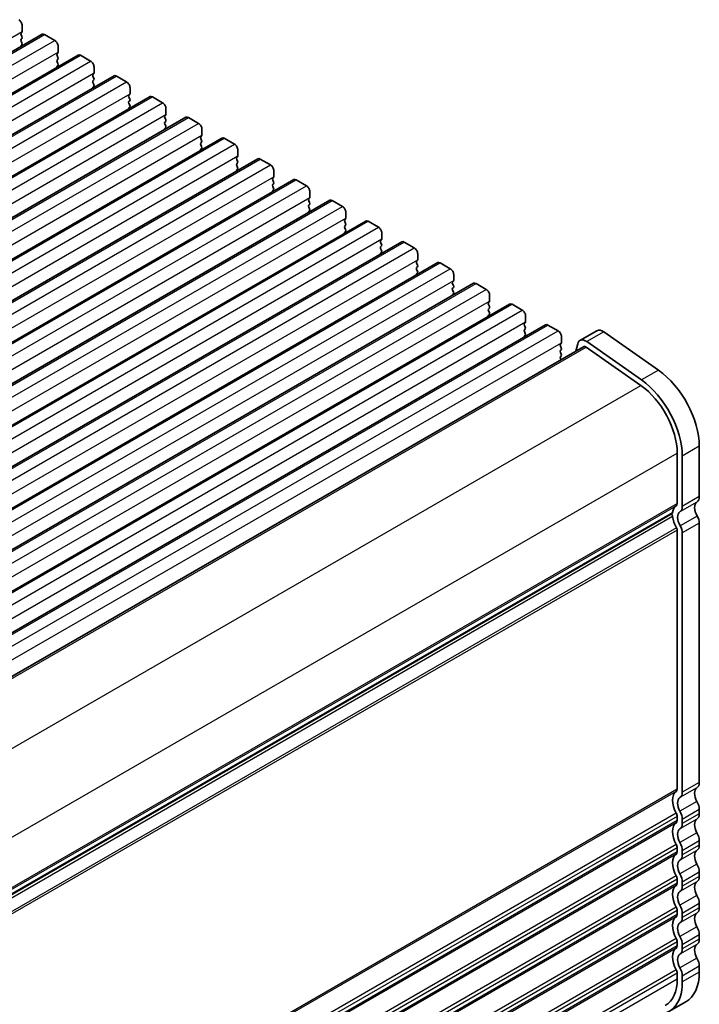
# Model space of a CAD drawing. Units: millimetres. Extents: x 29 to 4761, y 16 to 859.
# Drawn here: x 277 to 347, y 280 to 382 of the extents above; entities that cross this region are included whole.
import ezdxf

# ---------------------------------------------------------------- set-up
doc = ezdxf.new("R2010")
doc.units = ezdxf.units.MM
doc.header["$LTSCALE"] = 2
doc.layers.add('Visible (ISO)', color=7, linetype='Continuous', lineweight=35)
doc.layers.add('Visible Narrow (ISO)', color=7, linetype='Continuous', lineweight=25)

msp = doc.modelspace()

# ---------------------------------------------------------------- linework, layer by layer
at = {"layer": 'Visible (ISO)'}
for p, q in [((157.3204, 310.736), (278.9428, 380.9547)), ((276.8311, 381.1749), (276.7462, 381.0933)), ((276.8593, 381.8689), (276.8593, 381.2566)), ((279.1928, 380.93), (280.2535, 380.3176)), ((276.7462, 380.8973), (276.8311, 380.7177)), ((276.8311, 380.5217), (276.7462, 380.4401)), ((276.7462, 380.2441), (276.8311, 380.0645)), ((276.8311, 379.8685), (276.7462, 379.7869)), ((280.5787, 379.0112), (280.4939, 378.9295)), ((280.607, 379.7052), (280.607, 379.0928)), ((161.0681, 308.5723), (282.6905, 378.791)), ((280.4939, 378.7336), (280.5787, 378.554)), ((280.5787, 378.358), (280.4939, 378.2763)), ((280.4939, 378.0804), (280.5787, 377.9008)), ((282.9405, 378.7662), (284.0011, 378.1539)), ((280.5787, 377.7048), (280.4939, 377.6231)), ((284.3264, 376.8475), (284.2415, 376.7658)), ((284.3547, 377.5415), (284.3547, 376.9291)), ((164.8158, 306.4086), (286.4381, 376.6273)), ((284.2415, 376.5699), (284.3264, 376.3902)), ((284.3264, 376.1943), (284.2415, 376.1126)), ((284.2415, 375.9167), (284.3264, 375.737)), ((286.6881, 376.6025), (287.7488, 375.9902)), ((284.3264, 375.5411), (284.2415, 375.4594)), ((288.1023, 375.3778), (288.1023, 374.7654)), ((168.5634, 304.2449), (290.1858, 374.4636)), ((288.0741, 374.6838), (287.9892, 374.6021)), ((287.9892, 374.4061), (288.0741, 374.2265)), ((288.0741, 374.0306), (287.9892, 373.9489)), ((287.9892, 373.753), (288.0741, 373.5733)), ((290.4358, 374.4388), (291.4965, 373.8264)), ((288.0741, 373.3774), (287.9892, 373.2957)), ((291.85, 373.2141), (291.85, 372.6017)), ((172.3111, 302.0812), (293.9335, 372.2999)), ((291.8217, 372.52), (291.7369, 372.4384)), ((291.7369, 372.2424), (291.8217, 372.0628)), ((291.8217, 371.8668), (291.7369, 371.7852)), ((294.1835, 372.2751), (295.2441, 371.6627)), ((291.7369, 371.5892), (291.8217, 371.4096)), ((291.8217, 371.2136), (291.7369, 371.132)), ((295.5977, 371.0503), (295.5977, 370.438)), ((176.0588, 299.9174), (297.6811, 370.1361)), ((295.5694, 370.3563), (295.4845, 370.2747)), ((295.4845, 370.0787), (295.5694, 369.8991)), ((295.5694, 369.7031), (295.4845, 369.6215)), ((297.9311, 370.1114), (298.9918, 369.499)), ((295.4845, 369.4255), (295.5694, 369.2459)), ((295.5694, 369.0499), (295.4845, 368.9683)), ((299.3453, 368.8866), (299.3453, 368.2743)), ((179.8064, 297.7537), (301.4288, 367.9724)), ((299.3171, 368.1926), (299.2322, 368.111)), ((299.2322, 367.915), (299.3171, 367.7354)), ((301.6788, 367.9477), (302.7395, 367.3353)), ((299.3171, 367.5394), (299.2322, 367.4578)), ((299.2322, 367.2618), (299.3171, 367.0822)), ((299.3171, 366.8862), (299.2322, 366.8046)), ((303.093, 366.7229), (303.093, 366.1105)), ((183.5541, 295.59), (305.1765, 365.8087)), ((303.0647, 366.0289), (302.9799, 365.9472)), ((302.9799, 365.7513), (303.0647, 365.5717)), ((305.4265, 365.7839), (306.4871, 365.1716)), ((303.0647, 365.3757), (302.9799, 365.294)), ((302.9799, 365.0981), (303.0647, 364.9185)), ((303.0647, 364.7225), (302.9799, 364.6408)), ((306.8407, 364.5592), (306.8407, 363.9468)), ((187.3018, 293.4263), (308.9241, 363.645)), ((306.8124, 363.8652), (306.7275, 363.7835)), ((306.7275, 363.5876), (306.8124, 363.4079)), ((309.1741, 363.6202), (310.2348, 363.0079)), ((306.8124, 363.212), (306.7275, 363.1303)), ((306.7275, 362.9344), (306.8124, 362.7547)), ((306.8124, 362.5588), (306.7275, 362.4771)), ((191.0494, 291.2626), (312.6718, 361.4813)), ((310.5601, 361.7015), (310.4752, 361.6198)), ((310.4752, 361.4239), (310.5601, 361.2442)), ((310.5883, 362.3955), (310.5883, 361.7831)), ((312.9218, 361.4565), (313.9824, 360.8441)), ((310.5601, 361.0483), (310.4752, 360.9666)), ((310.4752, 360.7707), (310.5601, 360.591)), ((310.5601, 360.3951), (310.4752, 360.3134)), ((314.3077, 359.5377), (314.2229, 359.4561)), ((314.336, 360.2318), (314.336, 359.6194)), ((194.7971, 289.0989), (316.4195, 359.3176)), ((314.2229, 359.2601), (314.3077, 359.0805)), ((314.3077, 358.8845), (314.2229, 358.8029)), ((314.2229, 358.6069), (314.3077, 358.4273)), ((316.6695, 359.2928), (317.7301, 358.6804)), ((314.3077, 358.2314), (314.2229, 358.1497)), ((318.0554, 357.374), (317.9705, 357.2924)), ((318.0837, 358.0681), (318.0837, 357.4557)), ((198.5448, 286.9351), (320.1671, 357.1538)), ((317.9705, 357.0964), (318.0554, 356.9168)), ((318.0554, 356.7208), (317.9705, 356.6392)), ((317.9705, 356.4432), (318.0554, 356.2636)), ((320.4171, 357.1291), (321.4778, 356.5167)), ((318.0554, 356.0676), (317.9705, 355.986)), ((321.8313, 355.9043), (321.8313, 355.292)), ((202.2924, 284.7714), (323.9148, 354.9901)), ((321.803, 355.2103), (321.7182, 355.1287)), ((321.7182, 354.9327), (321.803, 354.7531)), ((321.803, 354.5571), (321.7182, 354.4755)), ((321.7182, 354.2795), (321.803, 354.0999)), ((324.1648, 354.9654), (325.2254, 354.353)), ((321.803, 353.9039), (321.7182, 353.8223)), ((325.579, 353.7406), (325.579, 353.1282)), ((206.0401, 282.6077), (327.6625, 352.8264)), ((325.5507, 353.0466), (325.4659, 352.9649)), ((325.4659, 352.769), (325.5507, 352.5894)), ((325.5507, 352.3934), (325.4659, 352.3118)), ((327.9125, 352.8016), (328.9731, 352.1893)), ((325.4659, 352.1158), (325.5507, 351.9362)), ((325.5507, 351.7402), (325.4659, 351.6586)), ((329.3267, 351.5769), (329.3267, 350.9645)), ((209.7878, 280.444), (331.4101, 350.6627)), ((329.2984, 350.8829), (329.2135, 350.8012)), ((329.2135, 350.6053), (329.2984, 350.4256)), ((329.2984, 350.2297), (329.2135, 350.148)), ((331.6601, 350.6379), (332.7208, 350.0256)), ((329.2135, 349.9521), (329.2984, 349.7724)), ((329.2984, 349.5765), (329.2135, 349.4948)), ((333.0743, 349.4132), (333.0743, 348.8008)), ((336.756, 350.0501), (334.9882, 349.0295)), ((337.4758, 349.9275), (343.1678, 345.9318)), ((214.342, 278.5083), (335.3632, 348.38)), ((333.046, 348.7192), (332.9612, 348.6375)), ((332.9612, 348.4416), (333.046, 348.2619)), ((334.7556, 348.689), (334.5658, 347.9196)), ((335.6511, 348.3309), (341.3431, 344.3352)), ((341.4001, 344.9112), (335.7081, 348.9069)), ((333.046, 348.066), (332.9612, 347.9843)), ((332.9612, 347.7884), (333.046, 347.6087)), ((333.046, 347.4128), (332.9612, 347.3311)), ((332.9612, 347.1352), (333.0139, 347.0236)), ((347.4286, 337.9924), (347.4286, 332.7444)), ((345.1305, 337.2779), (345.1305, 332.0299)), ((345.6608, 331.7237), (345.6608, 336.9717)), ((224.0332, 261.3968), (344.5873, 330.9987)), ((347.4286, 329.9787), (347.4286, 302.9422)), ((345.1305, 329.2643), (345.1305, 302.2278)), ((345.6608, 301.9216), (345.6608, 328.9581)), ((347.4286, 300.1091), (347.4286, 299.6762)), ((345.1305, 299.3947), (345.1305, 298.9618)), ((345.6608, 298.6556), (345.6608, 299.0885)), ((347.4286, 296.8431), (347.4286, 296.4103)), ((345.1305, 296.1287), (345.1305, 295.6958)), ((345.6608, 295.3896), (345.6608, 295.8225)), ((345.1305, 292.8627), (345.1305, 292.4298)), ((347.4286, 293.5771), (347.4286, 293.1443)), ((345.6608, 292.1237), (345.6608, 292.5565)), ((345.1305, 289.5967), (345.1305, 289.1639)), ((347.4286, 290.3111), (347.4286, 289.8783)), ((345.6608, 288.8577), (345.6608, 289.2905)), ((347.4286, 287.0451), (347.4286, 286.6123)), ((345.1305, 286.3307), (345.1305, 285.8979)), ((345.6608, 285.5917), (345.6608, 286.0245)), ((347.4286, 283.7792), (347.4286, 283.1545)), ((345.1305, 283.0647), (345.1305, 282.4401)), ((345.6608, 282.1339), (345.6608, 282.7585)), ((346.0306, 280.0645), (344.2629, 279.0439))]:
    msp.add_line(p, q, dxfattribs=at)
for centre, major_axis, start_param, end_param in [((276.5058, 382.0731), (0.25, -0.433), 0.78539816, 2.35619449), ((276.8593, 380.93), (-0.1, 0.1732), 0.14189705, 1.42889927), ((276.7179, 381.3382), (0.1, -0.1732), 0.14189705, 0.78539816), ((279.1928, 380.5217), (-0.25, 0.433), 5.49778714, 6.28318531), ((276.8593, 380.2768), (-0.1, 0.1732), 0.14189705, 1.42889927), ((276.7179, 380.685), (0.1, -0.1732), 0.14189705, 1.42889927), ((276.7179, 380.0318), (0.1, -0.1732), 0.14189705, 1.42889927), ((280.2535, 379.9093), (0.25, -0.433), 0.78539816, 2.35619449), ((276.8593, 379.6236), (-0.1, 0.1732), 0.14189705, 0.98188466), ((280.607, 378.7662), (-0.1, 0.1732), 0.14189705, 1.42889927), ((280.4656, 379.1745), (0.1, -0.1732), 0.14189705, 0.78539816), ((280.607, 378.113), (-0.1, 0.1732), 0.14189705, 1.42889927), ((280.4656, 378.5213), (0.1, -0.1732), 0.14189705, 1.42889927), ((280.4656, 377.8681), (0.1, -0.1732), 0.14189705, 1.42889927), ((282.9405, 378.358), (-0.25, 0.433), 5.49778714, 6.28318531), ((284.0011, 377.7456), (0.25, -0.433), 0.78539816, 2.35619449), ((280.607, 377.4598), (-0.1, 0.1732), 0.14189705, 0.98188466), ((284.2133, 377.0108), (0.1, -0.1732), 0.14189705, 0.78539816), ((284.3547, 376.6025), (-0.1, 0.1732), 0.14189705, 1.42889927), ((284.3547, 375.9493), (-0.1, 0.1732), 0.14189705, 1.42889927), ((284.2133, 376.3576), (0.1, -0.1732), 0.14189705, 1.42889927), ((286.6881, 376.1943), (-0.25, 0.433), 5.49778714, 6.28318531), ((287.7488, 375.5819), (0.25, -0.433), 0.78539816, 2.35619449), ((284.3547, 375.2961), (-0.1, 0.1732), 0.14189705, 0.98188466), ((284.2133, 375.7044), (0.1, -0.1732), 0.14189705, 1.42889927), ((287.9609, 374.8471), (0.1, -0.1732), 0.14189705, 0.78539816), ((288.1023, 374.4388), (-0.1, 0.1732), 0.14189705, 1.42889927), ((288.1023, 373.7856), (-0.1, 0.1732), 0.14189705, 1.42889927), ((287.9609, 374.1939), (0.1, -0.1732), 0.14189705, 1.42889927), ((290.4358, 374.0306), (-0.25, 0.433), 5.49778714, 6.28318531), ((291.4965, 373.4182), (0.25, -0.433), 0.78539816, 2.35619449), ((288.1023, 373.1324), (-0.1, 0.1732), 0.14189705, 0.98188466), ((287.9609, 373.5407), (0.1, -0.1732), 0.14189705, 1.42889927), ((291.85, 372.2751), (-0.1, 0.1732), 0.14189705, 1.42889927), ((291.85, 371.6219), (-0.1, 0.1732), 0.14189705, 1.42889927), ((291.7086, 372.6833), (0.1, -0.1732), 0.14189705, 0.78539816), ((291.7086, 372.0301), (0.1, -0.1732), 0.14189705, 1.42889927), ((294.1835, 371.8668), (-0.25, 0.433), 5.49778714, 6.28318531), ((291.85, 370.9687), (-0.1, 0.1732), 0.14189705, 0.98188466), ((291.7086, 371.3769), (0.1, -0.1732), 0.14189705, 1.42889927), ((295.2441, 371.2545), (0.25, -0.433), 0.78539816, 2.35619449), ((295.5977, 370.1114), (-0.1, 0.1732), 0.14189705, 1.42889927), ((295.4563, 370.5196), (0.1, -0.1732), 0.14189705, 0.78539816), ((295.4563, 369.8664), (0.1, -0.1732), 0.14189705, 1.42889927), ((297.9311, 369.7031), (-0.25, 0.433), 5.49778714, 6.28318531), ((295.5977, 369.4582), (-0.1, 0.1732), 0.14189705, 1.42889927), ((295.5977, 368.805), (-0.1, 0.1732), 0.14189705, 0.98188466), ((295.4563, 369.2132), (0.1, -0.1732), 0.14189705, 1.42889927), ((298.9918, 369.0908), (0.25, -0.433), 0.78539816, 2.35619449), ((299.3453, 367.9477), (-0.1, 0.1732), 0.14189705, 1.42889927), ((299.2039, 368.3559), (0.1, -0.1732), 0.14189705, 0.78539816), ((299.2039, 367.7027), (0.1, -0.1732), 0.14189705, 1.42889927), ((301.6788, 367.5394), (-0.25, 0.433), 5.49778714, 6.28318531), ((299.3453, 367.2945), (-0.1, 0.1732), 0.14189705, 1.42889927), ((299.3453, 366.6413), (-0.1, 0.1732), 0.14189705, 0.98188466), ((299.2039, 367.0495), (0.1, -0.1732), 0.14189705, 1.42889927), ((302.7395, 366.927), (0.25, -0.433), 0.78539816, 2.35619449), ((303.093, 365.7839), (-0.1, 0.1732), 0.14189705, 1.42889927), ((302.9516, 366.1922), (0.1, -0.1732), 0.14189705, 0.78539816), ((302.9516, 365.539), (0.1, -0.1732), 0.14189705, 1.42889927), ((305.4265, 365.3757), (-0.25, 0.433), 5.49778714, 6.28318531), ((303.093, 365.1307), (-0.1, 0.1732), 0.14189705, 1.42889927), ((303.093, 364.4775), (-0.1, 0.1732), 0.14189705, 0.98188466), ((302.9516, 364.8858), (0.1, -0.1732), 0.14189705, 1.42889927), ((306.4871, 364.7633), (0.25, -0.433), 0.78539816, 2.35619449), ((306.8407, 363.6202), (-0.1, 0.1732), 0.14189705, 1.42889927), ((306.6992, 364.0285), (0.1, -0.1732), 0.14189705, 0.78539816), ((309.1741, 363.212), (-0.25, 0.433), 5.49778714, 6.28318531), ((306.8407, 362.967), (-0.1, 0.1732), 0.14189705, 1.42889927), ((306.8407, 362.3138), (-0.1, 0.1732), 0.14189705, 0.98188466), ((306.6992, 363.3753), (0.1, -0.1732), 0.14189705, 1.42889927), ((306.6992, 362.7221), (0.1, -0.1732), 0.14189705, 1.42889927), ((310.2348, 362.5996), (0.25, -0.433), 0.78539816, 2.35619449), ((310.5883, 361.4565), (-0.1, 0.1732), 0.14189705, 1.42889927), ((310.4469, 361.8648), (0.1, -0.1732), 0.14189705, 0.78539816), ((312.9218, 361.0483), (-0.25, 0.433), 5.49778714, 6.28318531), ((310.5883, 360.8033), (-0.1, 0.1732), 0.14189705, 1.42889927), ((310.4469, 361.2116), (0.1, -0.1732), 0.14189705, 1.42889927), ((310.4469, 360.5584), (0.1, -0.1732), 0.14189705, 1.42889927), ((313.9824, 360.4359), (0.25, -0.433), 0.78539816, 2.35619449), ((310.5883, 360.1501), (-0.1, 0.1732), 0.14189705, 0.98188466), ((314.336, 359.2928), (-0.1, 0.1732), 0.14189705, 1.42889927), ((314.1946, 359.701), (0.1, -0.1732), 0.14189705, 0.78539816), ((314.336, 358.6396), (-0.1, 0.1732), 0.14189705, 1.42889927), ((314.1946, 359.0478), (0.1, -0.1732), 0.14189705, 1.42889927), ((314.1946, 358.3947), (0.1, -0.1732), 0.14189705, 1.42889927), ((316.6695, 358.8845), (-0.25, 0.433), 5.49778714, 6.28318531), ((317.7301, 358.2722), (0.25, -0.433), 0.78539816, 2.35619449), ((314.336, 357.9864), (-0.1, 0.1732), 0.14189705, 0.98188466), ((317.9422, 357.5373), (0.1, -0.1732), 0.14189705, 0.78539816), ((318.0837, 357.1291), (-0.1, 0.1732), 0.14189705, 1.42889927), ((318.0837, 356.4759), (-0.1, 0.1732), 0.14189705, 1.42889927), ((317.9422, 356.8841), (0.1, -0.1732), 0.14189705, 1.42889927), ((320.4171, 356.7208), (-0.25, 0.433), 5.49778714, 6.28318531), ((321.4778, 356.1085), (0.25, -0.433), 0.78539816, 2.35619449), ((318.0837, 355.8227), (-0.1, 0.1732), 0.14189705, 0.98188466), ((317.9422, 356.2309), (0.1, -0.1732), 0.14189705, 1.42889927), ((321.6899, 355.3736), (0.1, -0.1732), 0.14189705, 0.78539816), ((321.8313, 354.9654), (-0.1, 0.1732), 0.14189705, 1.42889927), ((321.8313, 354.3122), (-0.1, 0.1732), 0.14189705, 1.42889927), ((321.6899, 354.7204), (0.1, -0.1732), 0.14189705, 1.42889927), ((324.1648, 354.5571), (-0.25, 0.433), 5.49778714, 6.28318531), ((325.2254, 353.9447), (0.25, -0.433), 0.78539816, 2.35619449), ((321.8313, 353.659), (-0.1, 0.1732), 0.14189705, 0.98188466), ((321.6899, 354.0672), (0.1, -0.1732), 0.14189705, 1.42889927), ((325.579, 352.8016), (-0.1, 0.1732), 0.14189705, 1.42889927), ((325.579, 352.1485), (-0.1, 0.1732), 0.14189705, 1.42889927), ((325.4376, 353.2099), (0.1, -0.1732), 0.14189705, 0.78539816), ((325.4376, 352.5567), (0.1, -0.1732), 0.14189705, 1.42889927), ((327.9125, 352.3934), (-0.25, 0.433), 5.49778714, 6.28318531), ((328.9731, 351.781), (0.25, -0.433), 0.78539816, 2.35619449), ((325.579, 351.4953), (-0.1, 0.1732), 0.14189705, 0.98188466), ((325.4376, 351.9035), (0.1, -0.1732), 0.14189705, 1.42889927), ((329.3267, 350.6379), (-0.1, 0.1732), 0.14189705, 1.42889927), ((329.3267, 349.9847), (-0.1, 0.1732), 0.14189705, 1.42889927), ((329.1852, 351.0462), (0.1, -0.1732), 0.14189705, 0.78539816), ((329.1852, 350.393), (0.1, -0.1732), 0.14189705, 1.42889927), ((331.6601, 350.2297), (-0.25, 0.433), 5.49778714, 6.28318531), ((337.381, 348.9676), (-0.625, 1.0825), 5.39026758, 6.28318531), ((329.3267, 349.3315), (-0.1, 0.1732), 0.14189705, 0.98188466), ((329.1852, 349.7398), (0.1, -0.1732), 0.14189705, 1.42889927), ((332.7208, 349.6173), (0.25, -0.433), 0.78539816, 2.35619449), ((335.6132, 347.9469), (-0.625, 1.0825), 5.39026758, 6.82423738), ((333.0743, 348.4742), (-0.1, 0.1732), 0.14189705, 1.42889927), ((332.9329, 348.8825), (0.1, -0.1732), 0.14189705, 0.78539816), ((332.9329, 348.2293), (0.1, -0.1732), 0.14189705, 1.42889927), ((335.6132, 347.9469), (-0.25, 0.433), 5.39026758, 6.28318531), ((333.0743, 347.821), (-0.1, 0.1732), 0.14189705, 1.42889927), ((333.0743, 347.1678), (-0.1, 0.1732), 0.14189705, 1.42889927), ((332.9329, 347.5761), (0.1, -0.1732), 0.14189705, 1.42889927), ((342.6556, 340.748), (3.375, -5.8457), 0.78539816, 2.24867493), ((340.8879, 339.7274), (3, -5.1962), 0.78539816, 2.24867493), ((340.8879, 339.7274), (-3.375, 5.8457), 3.92699082, 5.39026758), ((346.5447, 333.2547), (0.625, -1.0825), 0.01840416, 0.78539816), ((346.0497, 330.0826), (-1, 1.7321), 0.01840416, 0.65459067), ((344.7769, 332.234), (0.25, -0.433), 0.01840416, 0.78539816), ((344.7769, 332.234), (0.625, -1.0825), 0.01840416, 0.78539816), ((347.8175, 331.1033), (-0.625, 1.0825), 0.01840416, 1.58686715), ((344.4373, 330.7686), (0.15, -0.2598), 0.91620566, 1.99787491), ((344.4373, 331.2585), (0.15, -0.2598), 0, 0.65459067), ((346.0497, 330.0826), (1, -1.7321), 4.05779831, 4.7284598), ((346.0497, 330.0826), (-0.625, 1.0825), 0.01840416, 1.58686715), ((346.6861, 330.4074), (0.525, -0.9093), 0.78539816, 1.58686715), ((344.9184, 329.3868), (-0.525, 0.9093), 3.92699082, 4.7284598), ((344.9184, 329.3868), (0.15, -0.2598), 0.78539816, 1.58686715), ((346.5447, 303.4525), (0.625, -1.0825), 0.01840416, 0.78539816), ((346.0497, 300.2805), (-1, 1.7321), 0.01840416, 1.55239217), ((344.7769, 302.4319), (0.25, -0.433), 0.01840416, 0.78539816), ((344.7769, 302.4319), (0.625, -1.0825), 0.01840416, 0.78539816), ((347.8175, 301.3011), (-0.625, 1.0825), 0.01840416, 1.55239217), ((346.0497, 300.2805), (-0.625, 1.0825), 0.01840416, 1.55239217), ((346.5447, 300.6194), (0.625, -1.0825), 0.78539816, 1.55239217), ((344.7769, 299.5988), (-0.625, 1.0825), 3.92699082, 4.69398482), ((344.7769, 299.5988), (0.25, -0.433), 0.78539816, 1.55239217), ((344.7769, 299.1659), (0.25, -0.433), 0.01840416, 0.78539816), ((347.8175, 298.0351), (-0.625, 1.0825), 0.01840416, 1.55239217), ((346.5447, 300.1866), (0.625, -1.0825), 0.01840416, 0.78539816), ((346.0497, 297.0145), (-1, 1.7321), 0.01840416, 1.55239217), ((346.0497, 297.0145), (-0.625, 1.0825), 0.01840416, 1.55239217), ((344.7769, 299.1659), (0.625, -1.0825), 0.01840416, 0.78539816), ((346.5447, 297.3534), (0.625, -1.0825), 0.78539816, 1.55239217), ((344.7769, 296.3328), (0.25, -0.433), 0.78539816, 1.55239217), ((344.7769, 296.3328), (-0.625, 1.0825), 3.92699082, 4.69398482), ((347.8175, 294.7692), (-0.625, 1.0825), 0.01840416, 1.55239217), ((346.5447, 296.9206), (0.625, -1.0825), 0.01840416, 0.78539816), ((346.0497, 293.7485), (-1, 1.7321), 0.01840416, 1.55239217), ((344.7769, 295.8999), (0.25, -0.433), 0.01840416, 0.78539816), ((346.0497, 293.7485), (-0.625, 1.0825), 0.01840416, 1.55239217), ((344.7769, 295.8999), (0.625, -1.0825), 0.01840416, 0.78539816), ((346.5447, 294.0874), (0.625, -1.0825), 0.78539816, 1.55239217), ((344.7769, 293.0668), (0.25, -0.433), 0.78539816, 1.55239217), ((344.7769, 293.0668), (-0.625, 1.0825), 3.92699082, 4.69398482), ((346.5447, 293.6546), (0.625, -1.0825), 0.01840416, 0.78539816), ((346.0497, 290.4825), (-1, 1.7321), 0.01840416, 1.55239217), ((344.7769, 292.634), (0.25, -0.433), 0.01840416, 0.78539816), ((344.7769, 292.634), (0.625, -1.0825), 0.01840416, 0.78539816), ((347.8175, 291.5032), (-0.625, 1.0825), 0.01840416, 1.55239217), ((346.0497, 290.4825), (-0.625, 1.0825), 0.01840416, 1.55239217), ((346.5447, 290.8214), (0.625, -1.0825), 0.78539816, 1.55239217), ((344.7769, 289.8008), (0.25, -0.433), 0.78539816, 1.55239217), ((344.7769, 289.8008), (-0.625, 1.0825), 3.92699082, 4.69398482), ((346.5447, 290.3886), (0.625, -1.0825), 0.01840416, 0.78539816), ((346.0497, 287.2166), (-1, 1.7321), 0.01840416, 1.55239217), ((344.7769, 289.368), (0.25, -0.433), 0.01840416, 0.78539816), ((344.7769, 289.368), (0.625, -1.0825), 0.01840416, 0.78539816), ((347.8175, 288.2372), (-0.625, 1.0825), 0.01840416, 1.55239217), ((346.0497, 287.2166), (-0.625, 1.0825), 0.01840416, 1.55239217), ((346.5447, 287.5555), (0.625, -1.0825), 0.78539816, 1.55239217), ((344.7769, 286.5348), (0.25, -0.433), 0.78539816, 1.55239217), ((344.7769, 286.5348), (-0.625, 1.0825), 3.92699082, 4.69398482), ((346.5447, 287.1226), (0.625, -1.0825), 0.01840416, 0.78539816), ((346.0497, 283.9506), (-1, 1.7321), 0.01840416, 1.55239217), ((344.7769, 286.102), (0.25, -0.433), 0.01840416, 0.78539816), ((344.7769, 286.102), (0.625, -1.0825), 0.01840416, 0.78539816), ((347.8175, 284.9712), (-0.625, 1.0825), 0.01840416, 1.55239217), ((346.0497, 283.9506), (-0.625, 1.0825), 0.01840416, 1.55239217), ((346.5447, 284.2895), (0.625, -1.0825), 0.78539816, 1.55239217), ((344.7769, 283.2689), (0.25, -0.433), 0.78539816, 1.55239217), ((344.7769, 283.2689), (-0.625, 1.0825), 3.92699082, 4.69398482), ((340.8879, 284.8895), (3, -5.1962), 0, 0.78539816), ((342.6556, 285.9102), (3.375, -5.8457), 0, 0.78539816), ((340.8879, 284.8895), (3.375, -5.8457), 5.80730306, 7.06858347)]:
    msp.add_ellipse(centre, major_axis=major_axis, ratio=0.57735027, start_param=start_param, end_param=end_param, dxfattribs=at)
at = {"layer": 'Visible Narrow (ISO)'}
for p, q in [((155.237, 311.0378), (276.8593, 381.2566)), ((157.5704, 310.7113), (279.1928, 380.93)), ((158.6311, 310.0989), (280.2535, 380.3176)), ((158.9846, 308.8741), (280.607, 379.0928)), ((161.3181, 308.5475), (282.9405, 378.7662)), ((162.3788, 307.9352), (284.0011, 378.1539)), ((162.7323, 306.7104), (284.3547, 376.9291)), ((165.0658, 306.3838), (286.6881, 376.6025)), ((166.1264, 305.7714), (287.7488, 375.9902)), ((166.48, 304.5467), (288.1023, 374.7654)), ((168.8134, 304.2201), (290.4358, 374.4388)), ((169.8741, 303.6077), (291.4965, 373.8264)), ((170.2276, 302.383), (291.85, 372.6017)), ((172.5611, 302.0564), (294.1835, 372.2751)), ((173.6218, 301.444), (295.2441, 371.6627)), ((173.9753, 300.2193), (295.5977, 370.438)), ((176.3088, 299.8927), (297.9311, 370.1114)), ((177.3694, 299.2803), (298.9918, 369.499)), ((177.723, 298.0556), (299.3453, 368.2743)), ((180.0564, 297.729), (301.6788, 367.9477)), ((181.1171, 297.1166), (302.7395, 367.3353)), ((181.4706, 295.8918), (303.093, 366.1105)), ((183.8041, 295.5652), (305.4265, 365.7839)), ((184.8647, 294.9529), (306.4871, 365.1716)), ((185.2183, 293.7281), (306.8407, 363.9468)), ((187.5518, 293.4015), (309.1741, 363.6202)), ((188.6124, 292.7892), (310.2348, 363.0079)), ((188.966, 291.5644), (310.5883, 361.7831)), ((191.2994, 291.2378), (312.9218, 361.4565)), ((192.3601, 290.6254), (313.9824, 360.8441)), ((192.7136, 289.4007), (314.336, 359.6194)), ((195.0471, 289.0741), (316.6695, 359.2928)), ((196.1077, 288.4617), (317.7301, 358.6804)), ((196.4613, 287.237), (318.0837, 357.4557)), ((198.7948, 286.9104), (320.4171, 357.1291)), ((199.8554, 286.298), (321.4778, 356.5167)), ((200.209, 285.0733), (321.8313, 355.292)), ((202.5424, 284.7467), (324.1648, 354.9654)), ((203.6031, 284.1343), (325.2254, 354.353)), ((203.9566, 282.9095), (325.579, 353.1282)), ((206.2901, 282.5829), (327.9125, 352.8016)), ((207.3507, 281.9706), (328.9731, 352.1893)), ((207.7043, 280.7458), (329.3267, 350.9645)), ((210.0378, 280.4192), (331.6601, 350.6379)), ((211.0984, 279.8069), (332.7208, 350.0256)), ((337.4758, 349.9275), (335.7081, 348.9069)), ((211.452, 278.5821), (333.0743, 348.8008)), ((214.5102, 278.3902), (335.6511, 348.3309)), ((343.1678, 345.9318), (341.4001, 344.9112)), ((220.186, 274.3851), (341.3431, 344.3352)), ((347.4286, 337.9924), (345.6608, 336.9717)), ((224.0118, 267.35), (345.1305, 337.2779)), ((347.4286, 332.7444), (345.6608, 331.7237)), ((224.0385, 262.1174), (345.1305, 332.0299)), ((224.0385, 261.9484), (345.0315, 331.8038)), ((347.1811, 332.179), (345.4133, 331.1583)), ((344.6476, 330.6792), (223.6773, 260.8369)), ((224.038, 261.4711), (344.6476, 331.1052)), ((347.2026, 330.7251), (345.4349, 329.7044)), ((347.4286, 329.9787), (345.6608, 328.9581)), ((345.0659, 329.4775), (223.8186, 259.4753)), ((345.1305, 329.2643), (223.9162, 259.2812)), ((347.4286, 302.9422), (345.6608, 301.9216)), ((345.1305, 302.2278), (224.0385, 232.3153)), ((345.0315, 302.0016), (224.0385, 232.1463)), ((347.1811, 302.3768), (345.4133, 301.3562)), ((347.1811, 300.9603), (345.4133, 299.9396)), ((347.4286, 300.1091), (345.6608, 299.0885)), ((345.0315, 299.7351), (223.7842, 229.733)), ((345.1305, 299.3947), (223.9308, 229.42)), ((345.1305, 298.9618), (224.0267, 229.0425)), ((347.1811, 299.1108), (345.4133, 298.0902)), ((347.4286, 299.6762), (345.6608, 298.6556)), ((345.0315, 298.7357), (224.0384, 228.8803)), ((347.1811, 297.6943), (345.4133, 296.6737)), ((347.4286, 296.8431), (345.6608, 295.8225)), ((345.0315, 296.4691), (223.7842, 226.467)), ((345.1305, 296.1287), (223.9308, 226.154)), ((347.1811, 295.8449), (345.4133, 294.8242)), ((347.4286, 296.4103), (345.6608, 295.3896)), ((345.1305, 295.6958), (224.0267, 225.7765)), ((345.0315, 295.4697), (224.0384, 225.6143)), ((347.1811, 294.4283), (345.4133, 293.4077)), ((345.0315, 293.2032), (223.7842, 223.201)), ((345.1305, 292.8627), (223.9308, 222.888)), ((347.4286, 293.5771), (345.6608, 292.5565)), ((347.4286, 293.1443), (345.6608, 292.1237)), ((345.1305, 292.4298), (224.0267, 222.5105)), ((345.0315, 292.2037), (224.0384, 222.3483)), ((347.1811, 292.5789), (345.4133, 291.5583)), ((347.1811, 291.1623), (345.4133, 290.1417)), ((345.0315, 289.9372), (223.7842, 219.935)), ((345.1305, 289.5967), (223.9308, 219.622)), ((347.4286, 290.3111), (345.6608, 289.2905)), ((347.4286, 289.8783), (345.6608, 288.8577)), ((345.1305, 289.1639), (224.0267, 219.2445)), ((345.0315, 288.9377), (224.0384, 219.0823)), ((347.1811, 289.3129), (345.4133, 288.2923)), ((347.1811, 287.8963), (345.4133, 286.8757)), ((345.0315, 286.6712), (223.7842, 216.669)), ((347.4286, 287.0451), (345.6608, 286.0245)), ((347.4286, 286.6123), (345.6608, 285.5917)), ((345.1305, 286.3307), (223.9308, 216.3561)), ((345.1305, 285.8979), (224.0267, 215.9786)), ((345.0315, 285.6717), (224.0384, 215.8163)), ((347.1811, 286.0469), (345.4133, 285.0263)), ((347.1811, 284.6303), (345.4133, 283.6097)), ((345.0315, 283.4052), (223.7842, 213.4031)), ((347.4286, 283.7792), (345.6608, 282.7585)), ((345.1305, 283.0647), (223.9308, 213.0901)), ((345.1305, 282.4401), (224.0385, 212.5275)), ((347.4286, 283.1545), (345.6608, 282.1339))]:
    msp.add_line(p, q, dxfattribs=at)

doc.saveas('drawing.dxf')
